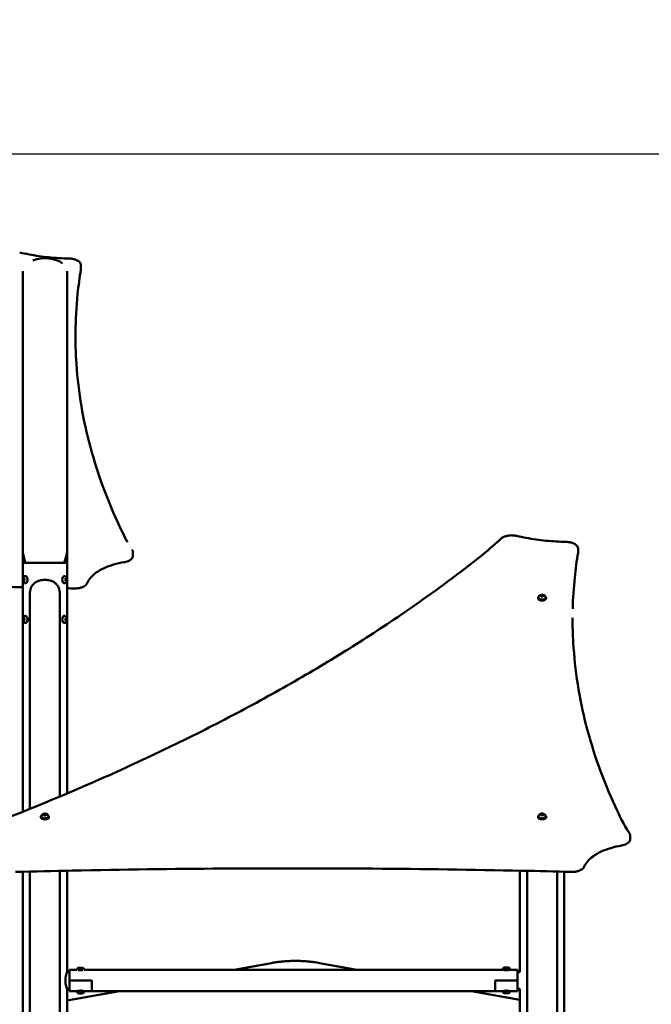
# Model space of a CAD drawing. Units: millimetres. Extents: x -12606 to 13854, y 0 to 10279.
# Drawn here: x 4321 to 5591, y 8299 to 10279 of the extents above; entities that cross this region are included whole.
import ezdxf

# ---------------------------------------------------------------- set-up
doc = ezdxf.new("R2010")
doc.units = ezdxf.units.MM
doc.layers.add('MD_Visible', color=7, linetype='Continuous', lineweight=50)
doc.styles.get("Standard").update_dxf_attribs({"font": 'TT0246M.TTF'})
doc.dimstyles.new('ISO-25', dxfattribs={"dimtxt": 180, "dimasz": 120, "dimexe": 1.25, "dimexo": 0.625, "dimgap": 60, "dimtad": 1, "dimdec": 0, "dimlfac": 0.1, "dimrnd": 5, "dimtxsty": 'Standard', "dimcen": 0, "dimse1": 1, "dimse2": 1, "dimadec": 0, "dimazin": 0, "dimtfac": 1, "dimtdec": 0, "dimtmove": 0, "dimatfit": 3, "dimfxl": 1, "dimarcsym": 0})

# ---------------------------------------------------------------- blocks, each defined once
blk = doc.blocks.new('CustomObjectsInViewport4_0')
at = {"layer": 'MD_Visible', "extrusion": (0, 1, 0)}
for p, q in [((5432.5, 9778.3), (5432.5, 9785.2)), ((5315.5, 9209.4), (5315.5, 9773.4)), ((5404.4, 9209.4), (5404.4, 9773.4)), ((5315.5, 9186.9), (5315.5, 9209.4)), ((5404.4, 9186.9), (5404.4, 9209.4)), ((5537, 9201), (5537, 9208)), ((6432.5, 9215.3), (6432.5, 9208.4)), ((5319.8, 9190.5), (5316.1, 9204.2)), ((5400, 9190.5), (5403.7, 9204.2)), ((5315.5, 9186.9), (5404.4, 9186.9)), ((5315.5, 9154.6), (5315.5, 9186.9)), ((5404.4, 9154.6), (5404.4, 9186.9)), ((5315.5, 9074.6), (5315.5, 9151.3)), ((5316.4, 9154.4), (5317.6, 9155.8)), ((5316.4, 9151.5), (5316.4, 9154.4)), ((5318.6, 9154.4), (5316.4, 9154.4)), ((5317.6, 9150.1), (5316.4, 9151.5)), ((5318.6, 9151.5), (5316.4, 9151.5)), ((5317.6, 9155.8), (5318.9, 9154.4)), ((5318.9, 9151.5), (5317.6, 9150.1)), ((5318.9, 9154.4), (5318.9, 9151.5)), ((5320.5, 9159.9), (5321.4, 9159.9)), ((5399.3, 9159.9), (5398.4, 9159.9)), ((5401, 9154.4), (5402.2, 9155.8)), ((5401, 9151.5), (5401, 9154.4)), ((5402.2, 9150.1), (5401, 9151.5)), ((5401.2, 9154.4), (5403.5, 9154.4)), ((5403.5, 9151.5), (5401.2, 9151.5)), ((5402.2, 9155.8), (5403.5, 9154.4)), ((5403.5, 9151.5), (5402.2, 9150.1)), ((5403.5, 9154.4), (5403.5, 9151.5)), ((5404.4, 9074.6), (5404.4, 9151.3)), ((5320.5, 9145.9), (5321.4, 9145.9)), ((5399.3, 9145.9), (5398.4, 9145.9)), ((5329.8, 8691.9), (5329.8, 9124.6)), ((5390.1, 8716.8), (5390.1, 9124.6)), ((6351.9, 9116.4), (6351.9, 9115)), ((6352.9, 9117.3), (6352.9, 9116.4)), ((6357, 9120.3), (6358.6, 9121.5)), ((6358.4, 9119), (6357, 9120.3)), ((6361.2, 9118.9), (6358.4, 9119)), ((6358.6, 9121.5), (6361.5, 9121.4)), ((6358.6, 9119.2), (6358.6, 9121.5)), ((6362.8, 9120.1), (6361.2, 9118.9)), ((6361.5, 9121.4), (6362.8, 9120.1)), ((6361.5, 9119.2), (6361.5, 9121.4)), ((6366.9, 9117.3), (6366.9, 9116.4)), ((6367.9, 9116.4), (6367.9, 9115)), ((5315.5, 8686.1), (5315.5, 9071.3)), ((5316.4, 9074.4), (5317.6, 9075.8)), ((5316.4, 9071.5), (5316.4, 9074.4)), ((5318.6, 9074.4), (5316.4, 9074.4)), ((5317.6, 9070.1), (5316.4, 9071.5)), ((5318.6, 9071.5), (5316.4, 9071.5)), ((5317.6, 9075.8), (5318.9, 9074.4)), ((5318.9, 9071.5), (5317.6, 9070.1)), ((5318.9, 9074.4), (5318.9, 9071.5)), ((5320.5, 9079.9), (5321.4, 9079.9)), ((5399.3, 9079.9), (5398.4, 9079.9)), ((5401, 9074.4), (5402.2, 9075.8)), ((5401, 9071.5), (5401, 9074.4)), ((5402.2, 9070.1), (5401, 9071.5)), ((5401.2, 9074.4), (5403.5, 9074.4)), ((5403.5, 9071.5), (5401.2, 9071.5)), ((5402.2, 9075.8), (5403.5, 9074.4)), ((5403.5, 9071.5), (5402.2, 9070.1)), ((5403.5, 9074.4), (5403.5, 9071.5)), ((5404.4, 8722.8), (5404.4, 9071.3)), ((5320.5, 9065.9), (5321.4, 9065.9)), ((5399.3, 9065.9), (5398.4, 9065.9)), ((5351.9, 8676.3), (5351.9, 8674.9)), ((5352.9, 8677.2), (5352.9, 8676.3)), ((5357, 8680.2), (5358.6, 8681.4)), ((5358.4, 8678.9), (5357, 8680.2)), ((5361.2, 8678.8), (5358.4, 8678.9)), ((5358.6, 8681.4), (5361.5, 8681.3)), ((5358.6, 8679.1), (5358.6, 8681.4)), ((5362.8, 8680), (5361.2, 8678.8)), ((5361.5, 8681.3), (5362.8, 8680)), ((5361.5, 8679.1), (5361.5, 8681.3)), ((5366.9, 8677.2), (5366.9, 8676.3)), ((5367.9, 8676.3), (5367.9, 8674.9)), ((6352.1, 8676.4), (6352.1, 8675)), ((6353.1, 8677.3), (6353.1, 8676.4)), ((6357.2, 8680.3), (6358.7, 8681.5)), ((6358.5, 8679), (6357.2, 8680.3)), ((6361.4, 8678.9), (6358.5, 8679)), ((6358.7, 8681.5), (6361.6, 8681.4)), ((6358.7, 8679.2), (6358.7, 8681.5)), ((6362.9, 8680.1), (6361.4, 8678.9)), ((6361.6, 8681.4), (6362.9, 8680.1)), ((6361.6, 8679.2), (6361.6, 8681.4)), ((6367.1, 8677.3), (6367.1, 8676.4)), ((6368.1, 8676.4), (6368.1, 8675)), ((6537.2, 8638.1), (6537.2, 8631.1)), ((5315.5, 8059.8), (5315.5, 8565.6)), ((5329.8, 8566), (5329.8, 8507)), ((5390.1, 8507), (5390.1, 8567.3)), ((5404.4, 8363.8), (5404.4, 8567.6)), ((6315.5, 8363.8), (6315.5, 8567.7)), ((6329.8, 8567.4), (6329.8, 8508.4)), ((6390.1, 8508.4), (6390.1, 8566.1)), ((6404.4, 5246.2), (6404.4, 8565.7)), ((5329.8, 8507), (5329.8, 6663.6)), ((5390.1, 8507), (5390.1, 7561.8)), ((6329.8, 8508.4), (6329.8, 7561.8)), ((6390.1, 8508.4), (6390.1, 6663.6)), ((5815.7, 8382), (5740.4, 8368.1)), ((5866.8, 8386.2), (5861.2, 8386.2)), ((5987.6, 8368.1), (5912.3, 8382)), ((5404.4, 8363.8), (5409.1, 8363.8)), ((5409.1, 8368.1), (5409.1, 8346.9)), ((5409.1, 8368.1), (5424.2, 8368.1)), ((5436.4, 8367.5), (5426.8, 8367.5)), ((5427.9, 8372.5), (5427.7, 8372.5)), ((5427.9, 8372.5), (5429.5, 8372.5)), ((5430.3, 8372.5), (5429.8, 8372.5)), ((5430.3, 8372.5), (5430.8, 8372.5)), ((5430.8, 8372.5), (5433.4, 8372.5)), ((5433.7, 8372.5), (5433.7, 8372.5)), ((5433.7, 8372.5), (5434.2, 8372.5)), ((5434.2, 8372.5), (5434.4, 8372.5)), ((5434.5, 8372.5), (5434.4, 8372.5)), ((5434.5, 8372.5), (5435.2, 8372.5)), ((5435.2, 8372.5), (5435.5, 8372.5)), ((5439, 8368.1), (6281.3, 8368.1)), ((6295.2, 8368.1), (6281.3, 8368.1)), ((6283.2, 8368), (6283.2, 8368.1)), ((6284.3, 8373.1), (6284.6, 8373.1)), ((6284.9, 8373.1), (6284.6, 8373.1)), ((6284.9, 8373.1), (6285.2, 8373.1)), ((6285.2, 8373.1), (6287.5, 8373.1)), ((6288.9, 8373.1), (6291.2, 8373.1)), ((6291.2, 8373.1), (6291.5, 8373.1)), ((6291.9, 8373.1), (6291.5, 8373.1)), ((6291.9, 8373.1), (6292.1, 8373.1)), ((6293.2, 8368), (6293.2, 8368.1)), ((6295.2, 8368.1), (6310.7, 8368.1)), ((6310.7, 8346.9), (6310.7, 8368.1)), ((6315.5, 8363.8), (6310.7, 8363.8)), ((5409.1, 8346.9), (5454.1, 8346.9)), ((5454.1, 8346.9), (5409.1, 8346.9)), ((5409.1, 8325.7), (5409.1, 8346.9)), ((5454.1, 8346.9), (5454.1, 8325.7)), ((5454.1, 8325.7), (5454.1, 8346.9)), ((6265.7, 8346.9), (6310.7, 8346.9)), ((6265.7, 8325.7), (6265.7, 8346.9)), ((6265.7, 8346.9), (6310.7, 8346.9)), ((6265.7, 8346.9), (6265.7, 8325.7)), ((6310.7, 8346.9), (6310.7, 8325.7)), ((5404.4, 8330.1), (5409.1, 8330.1)), ((5404.4, 8269), (5404.4, 8330.1)), ((5509.9, 8325.7), (5408.1, 8307)), ((5426.1, 8325.7), (5409.1, 8325.7)), ((5438.6, 8325.1), (5424.6, 8325.1)), ((5424.6, 8324.1), (5424.6, 8325.1)), ((5427.6, 8325.8), (5427.6, 8326.1)), ((5435.3, 8320.7), (5428, 8320.7)), ((5435.6, 8325.8), (5435.6, 8326.1)), ((5454.1, 8325.7), (5437.1, 8325.7)), ((5438.6, 8324.1), (5438.6, 8325.1)), ((5454.1, 8325.7), (6265.7, 8325.7)), ((6315.5, 8307.8), (6218.1, 8325.7)), ((6265.7, 8325.7), (6281.2, 8325.7)), ((6295.2, 8325.7), (6281.2, 8325.7)), ((6281.2, 8324.7), (6281.2, 8325.7)), ((6291.9, 8321.3), (6284.6, 8321.3)), ((6295.2, 8324.7), (6295.2, 8325.7)), ((6295.2, 8325.7), (6310.7, 8325.7)), ((6315.5, 8330.1), (6310.7, 8330.1)), ((6315.5, 8265.7), (6315.5, 8330.1))]:
    blk.add_line(p, q, dxfattribs=at)
at = {"layer": 'MD_Visible', "extrusion": (1.22465e-16, 0, -1)}
for centre, radius, start, end in [((-5335.5, 9209.4), 20, 345, 0), ((-5384.4, 9209.4), 20, 180, 195), ((-5300.5, 9185.3), 20, 165, 175.3164), ((-5419.3, 9185.3), 20, 4.6836, 15), ((-5430, 8367.1), 5.93, 9.9584, 64.8561), ((-5427.7, 8372), 0.5, 64.8561, 83.7399), ((-5433.7, 8372.3), 0.25, 78.2301, 90), ((-5434.2, 8372.3), 0.25, 68.801, 90), ((-5435.5, 8372), 0.5, 96.2601, 115.1439), ((-5433.2, 8367.1), 5.93, 115.1439, 170.0416), ((-6286.6, 8367.7), 5.93, 9.7166, 64.8561), ((-6281.3, 8368.6), 0.5, 270, 9.7166), ((-6284.3, 8372.6), 0.5, 64.8561, 90), ((-6292.1, 8372.6), 0.5, 90, 115.1439), ((-6289.8, 8367.7), 5.93, 115.1439, 170.2834), ((-6295.2, 8368.6), 0.5, 170.2834, 270), ((-5428, 8324.1), 3.35, 270, 360), ((-5426.9, 8325.8), 0.7, 180, 270), ((-5435.3, 8324.1), 3.35, 180, 270), ((-5436.3, 8325.8), 0.7, 270, 0), ((-6284.6, 8324.7), 3.35, 270, 360), ((-6283.5, 8326.4), 0.7, 213.214, 270), ((-6291.9, 8324.7), 3.35, 180, 270), ((-6292.9, 8326.4), 0.7, 270, 326.786)]:
    blk.add_arc(centre, radius, start, end, dxfattribs=at)
at = {"layer": 'MD_Visible'}
for centre, major_axis, ratio, start_param, end_param in [((5359.9, 9773.4), (44.5, 0), 0.57735, 0.638989, 2.139661), ((6278.7, 9233.8), (-1.38, 1.44), 0.767725, 0, 0.002276), ((5533.8, 9211.7), (1.65, 1.13), 0.819028, 0, 0.001746), ((6359.9, 9116.4), (8, 0), 0.5, 2.595775, 6.829003), ((6359.9, 9115), (8, 0), 0.5, 3.141593, 6.283185), ((5359.9, 8676.3), (8, 0), 0.5, 2.595775, 6.829003), ((5359.9, 8674.9), (8, 0), 0.5, 3.141593, 6.283185), ((6360.1, 8676.4), (8, 0), 0.5, 2.595775, 6.829003), ((6360.1, 8675), (8, 0), 0.5, 3.141593, 6.283185), ((6419.5, 8567.3), (0.05, 2), 0.043314, 3.139372, 3.141593)]:
    blk.add_ellipse(centre, major_axis=major_axis, ratio=ratio, start_param=start_param, end_param=end_param, dxfattribs=at)
at = {"layer": 'MD_Visible', "extrusion": (1.22465e-16, 0, -1)}
for centre, major_axis, ratio, start_param, end_param in [((5321.4, 9152.9), (0, 7), 0.5, 0, 3.141593), ((5398.4, 9152.9), (0, 7), 0.5, 3.141593, 6.283185), ((5419.3, 9137.2), (0.05, 2), 0.043462, 3.141593, 3.143783), ((5321.4, 9072.9), (0, 7), 0.5, 0, 3.141593), ((5359.9, 8676.3), (-7, 0), 0.5, 3.141593, 6.283185)]:
    blk.add_ellipse(centre, major_axis=major_axis, ratio=ratio, start_param=start_param, end_param=end_param, dxfattribs=at)
at = {"layer": 'MD_Visible', "extrusion": (1.22465e-16, 2.24208e-44, -1)}
blk.add_ellipse((6359.9, 9116.4), major_axis=(-7, 0), ratio=0.5, start_param=3.141593, end_param=6.283185, dxfattribs=at)
at = {"layer": 'MD_Visible', "extrusion": (1.22465e-16, 3.50325e-46, -1)}
blk.add_ellipse((5398.4, 9072.9), major_axis=(0, 7), ratio=0.5, start_param=3.141593, end_param=6.283185, dxfattribs=at)
at = {"layer": 'MD_Visible', "extrusion": (1.22465e-16, -2.24208e-44, -1)}
blk.add_ellipse((6360.1, 8676.4), major_axis=(-7, 0), ratio=0.5, start_param=3.141593, end_param=6.283185, dxfattribs=at)
at = {"layer": 'MD_Visible', "extrusion": (1.22465e-16, 1.2326e-32, -1)}
blk.add_ellipse((6533.9, 8641.8), major_axis=(1.65, 1.13), ratio=0.81898, start_param=-0.002304, end_param=0, dxfattribs=at)
at = {"layer": 'MD_Visible'}
for points, knots in [([(5309.2, 9810.8), (5315.4, 9809.4), (5321.8, 9808.1), (5334.6, 9805.7), (5341.2, 9804.6), (5354.3, 9802.7), (5361, 9801.9), (5374.5, 9800.5), (5381.3, 9800), (5394.9, 9799.1), (5401.7, 9798.9), (5408.6, 9798.7)], [3.18845, 3.18845, 3.18845, 3.18845, 3.2664875, 3.2664875, 3.3445249, 3.3445249, 3.4225624, 3.4225624, 3.5005998, 3.5005998, 3.5786373, 3.5786373, 3.5786373, 3.5786373]), ([(5408.6, 9798.7), (5411, 9798.6), (5413.4, 9798.4), (5418.1, 9797.6), (5420.3, 9797), (5424.2, 9795.4), (5426, 9794.5), (5429, 9792.4), (5430.3, 9791.1), (5432, 9788.4), (5432.5, 9786.8), (5432.5, 9785.2), (5432.5, 9785.2), (5432.5, 9785.2)], [5.846141, 5.846141, 5.846141, 5.846141, 6.151457, 6.151457, 6.456774, 6.456774, 6.76209, 6.76209, 7.067407, 7.067407, 7.369499, 7.369499, 7.372723, 7.372723, 7.372723, 7.372723]), ([(5432.4, 9776.9), (5429.6, 9760.4), (5427.4, 9743.8), (5423.1, 9701.4), (5421.7, 9675.5), (5421.3, 9646.1), (5421.3, 9642.6), (5421.3, 9639.1)], [0.008393, 0.008393, 0.008393, 0.008393, 10.001536, 10.001536, 25.54809, 25.54809, 27.658804, 27.658804, 27.658804, 27.658804]), ([(5432.5, 9778.3), (5432.5, 9778.2), (5432.5, 9778.1), (5432.5, 9777.9), (5432.5, 9777.8), (5432.5, 9777.7), (5432.5, 9777.6), (5432.5, 9777.4), (5432.5, 9777.3), (5432.4, 9777.1), (5432.4, 9777.1), (5432.4, 9777)], [1.08953794, 1.08953794, 1.08953794, 1.08953794, 1.10650861, 1.10650861, 1.12347927, 1.12347927, 1.14044994, 1.14044994, 1.1574206, 1.1574206, 1.17439127, 1.17439127, 1.17439127, 1.17439127]), ([(5421.3, 9642.1), (5421.4, 9626.8), (5421.8, 9611.5), (5424.3, 9568.2), (5427.3, 9540.2), (5436, 9484.6), (5441.7, 9456.9), (5455.9, 9401.9), (5464.3, 9374.5), (5483.7, 9320.3), (5494.8, 9293.4), (5513.1, 9253.9), (5518.8, 9241.1), (5525.8, 9228.4)], [0.789632, 0.789632, 0.789632, 0.789632, 10.001001, 10.001001, 26.812183, 26.812183, 43.542514, 43.542514, 60.158711, 60.158711, 76.63409, 76.63409, 84.533766, 84.533766, 84.533766, 84.533766]), ([(5230.4, 8652.8), (5257, 8662.8), (5283.1, 8673.2), (5351.3, 8700.5), (5392.9, 8717.8), (5481.3, 8755.9), (5527.8, 8776.9), (5618.6, 8819.7), (5662.8, 8841.4), (5749, 8885.7), (5790.9, 8908.2), (5872.3, 8954), (5911.9, 8977.2), (5988.5, 9024.3), (6025.7, 9048.2), (6097.5, 9096.6), (6132.2, 9121.1), (6199.2, 9170.7), (6232.3, 9195.6), (6267.3, 9226), (6272.4, 9230.6), (6277.3, 9235.3)], [0.007557, 0.007557, 0.007557, 0.007557, 10.001678, 10.001678, 26.235634, 26.235634, 45.02342, 45.02342, 63.644128, 63.644128, 82.096218, 82.096218, 100.391919, 100.391919, 118.544513, 118.544513, 136.567804, 136.567804, 154.476713, 154.476713, 157.643837, 157.643837, 157.643837, 157.643837]), ([(6277.3, 9235.3), (6278.5, 9236.5), (6280.1, 9237.6), (6283.7, 9239.3), (6285.7, 9240.1), (6290.1, 9241.2), (6292.4, 9241.6), (6297.3, 9242.1), (6299.7, 9242.1), (6304.6, 9241.8), (6306.9, 9241.4), (6309.2, 9240.9)], [4.712389, 4.712389, 4.712389, 4.712389, 5.017177, 5.017177, 5.321965, 5.321965, 5.626752, 5.626752, 5.93154, 5.93154, 6.236328, 6.236328, 6.236328, 6.236328]), ([(6309.2, 9240.9), (6315.4, 9239.5), (6321.7, 9238.1), (6334.6, 9235.8), (6341.1, 9234.7), (6354.3, 9232.8), (6361, 9232), (6374.4, 9230.6), (6381.2, 9230.1), (6394.8, 9229.2), (6401.7, 9228.9), (6408.5, 9228.8)], [3.18845, 3.18845, 3.18845, 3.18845, 3.2664875, 3.2664875, 3.3445249, 3.3445249, 3.4225624, 3.4225624, 3.5005998, 3.5005998, 3.5786373, 3.5786373, 3.5786373, 3.5786373]), ([(6408.5, 9228.8), (6411, 9228.7), (6413.4, 9228.5), (6418, 9227.7), (6420.2, 9227.1), (6424.2, 9225.5), (6426, 9224.6), (6429, 9222.4), (6430.2, 9221.2), (6432, 9218.5), (6432.5, 9216.9), (6432.5, 9215.3), (6432.5, 9215.3), (6432.5, 9215.3)], [5.846141, 5.846141, 5.846141, 5.846141, 6.151491, 6.151491, 6.456842, 6.456842, 6.762192, 6.762192, 7.067543, 7.067543, 7.369642, 7.369642, 7.372894, 7.372894, 7.372894, 7.372894]), ([(5535.4, 9212.8), (5535.6, 9212.5), (5535.8, 9212.2), (5536.2, 9211.6), (5536.3, 9211.3), (5536.6, 9210.7), (5536.7, 9210.3), (5536.8, 9209.7), (5536.9, 9209.3), (5537, 9208.6), (5537, 9208.3), (5537, 9208)], [0.7585825, 0.7585825, 0.7585825, 0.7585825, 0.8247736, 0.8247736, 0.8909647, 0.8909647, 0.9571558, 0.9571558, 1.0233469, 1.0233469, 1.0895379, 1.0895379, 1.0895379, 1.0895379]), ([(6432.5, 9208.4), (6432.5, 9208.3), (6432.5, 9208.2), (6432.5, 9208), (6432.5, 9207.9), (6432.5, 9207.8), (6432.5, 9207.7), (6432.4, 9207.5), (6432.4, 9207.4), (6432.4, 9207.2), (6432.4, 9207.2), (6432.4, 9207.1)], [1.0897084, 1.0897084, 1.0897084, 1.0897084, 1.10664497, 1.10664497, 1.12358155, 1.12358155, 1.14051812, 1.14051812, 1.1574547, 1.1574547, 1.17439127, 1.17439127, 1.17439127, 1.17439127]), ([(5519.8, 9188.2), (5512.2, 9186.9), (5504.9, 9185.2), (5491.1, 9181.1), (5484.7, 9178.7), (5473, 9173.3), (5467.8, 9170.3), (5458.6, 9163.8), (5454.8, 9160.3), (5448.6, 9153.2), (5446.3, 9149.5), (5444.8, 9145.7)], [0.810541, 0.810541, 0.810541, 0.810541, 1.019456, 1.019456, 1.228372, 1.228372, 1.437288, 1.437288, 1.646203, 1.646203, 1.855119, 1.855119, 1.855119, 1.855119]), ([(5537, 9201), (5537, 9199.8), (5536.7, 9198.5), (5535.5, 9196.1), (5534.7, 9195.1), (5532.6, 9193.1), (5531.3, 9192.2), (5528.5, 9190.7), (5526.9, 9190), (5523.5, 9188.9), (5521.7, 9188.5), (5519.8, 9188.2)], [1.089538, 1.089538, 1.089538, 1.089538, 1.337841, 1.337841, 1.586144, 1.586144, 1.834446, 1.834446, 2.082749, 2.082749, 2.331052, 2.331052, 2.331052, 2.331052]), ([(6432.4, 9207.1), (6429.6, 9190.5), (6427.4, 9173.9), (6423.6, 9136.3), (6422.2, 9115.3), (6421.6, 9094.2)], [0, 0, 0, 0, 10.001548, 10.001548, 22.640447, 22.640447, 22.640447, 22.640447]), ([(5320.5, 9145.9), (5320, 9145.9), (5319.5, 9146), (5318.6, 9146.3), (5318.2, 9146.6), (5317.4, 9147.2), (5317.1, 9147.5), (5316.4, 9148.5), (5316.1, 9149), (5315.6, 9150.3), (5315.5, 9151.1), (5315.3, 9152.5), (5315.3, 9153.3), (5315.5, 9154.8), (5315.6, 9155.5), (5316.1, 9156.9), (5316.5, 9157.6), (5317.5, 9158.8), (5318, 9159.3), (5319.2, 9159.8), (5319.8, 9159.9), (5320.4, 9159.9), (5320.4, 9159.9), (5320.5, 9159.9)], [2.617994, 2.617994, 2.617994, 2.617994, 2.788639, 2.788639, 2.974345, 2.974345, 3.209914, 3.209914, 3.547059, 3.547059, 3.975576, 3.975576, 4.391939, 4.391939, 4.807939, 4.807939, 5.237516, 5.237516, 5.542509, 5.542509, 5.737477, 5.737477, 5.759587, 5.759587, 5.759587, 5.759587]), ([(5390.1, 9124.6), (5390.1, 9126.6), (5389.9, 9128.6), (5389.2, 9132.5), (5388.7, 9134.4), (5387.3, 9138), (5386.3, 9139.7), (5384.1, 9142.8), (5382.9, 9144.1), (5380.2, 9146.5), (5378.7, 9147.5), (5375.3, 9149.4), (5373.5, 9150.2), (5369.8, 9151.4), (5367.8, 9151.9), (5363.8, 9152.5), (5361.8, 9152.6), (5358, 9152.6), (5356, 9152.5), (5352, 9151.9), (5350.1, 9151.4), (5346.3, 9150.2), (5344.5, 9149.4), (5341.2, 9147.5), (5339.6, 9146.5), (5336.9, 9144.1), (5335.7, 9142.8), (5333.5, 9139.7), (5332.6, 9138), (5331.1, 9134.4), (5330.6, 9132.5), (5329.9, 9128.6), (5329.8, 9126.6), (5329.8, 9124.6)], [11.154639, 11.154639, 11.154639, 11.154639, 11.738534, 11.738534, 12.322429, 12.322429, 12.906324, 12.906324, 13.490219, 13.490219, 14.069884, 14.069884, 14.649549, 14.649549, 15.229213, 15.229213, 15.808878, 15.808878, 16.388542, 16.388542, 16.968207, 16.968207, 17.547872, 17.547872, 18.127536, 18.127536, 18.711431, 18.711431, 19.295326, 19.295326, 19.879221, 19.879221, 20.463116, 20.463116, 20.463116, 20.463116]), ([(5399.3, 9159.9), (5399.8, 9159.9), (5400.3, 9159.9), (5401.2, 9159.5), (5401.6, 9159.3), (5402.4, 9158.7), (5402.7, 9158.3), (5403.4, 9157.4), (5403.7, 9156.9), (5404.2, 9155.6), (5404.3, 9154.8), (5404.5, 9153.3), (5404.5, 9152.6), (5404.4, 9151.1), (5404.2, 9150.4), (5403.7, 9149), (5403.3, 9148.3), (5402.3, 9147.1), (5401.8, 9146.6), (5400.6, 9146.1), (5400.1, 9146), (5399.4, 9145.9), (5399.4, 9145.9), (5399.3, 9145.9)], [5.759587, 5.759587, 5.759587, 5.759587, 5.930231, 5.930231, 6.115938, 6.115938, 6.351506, 6.351506, 6.688651, 6.688651, 7.117168, 7.117168, 7.533531, 7.533531, 7.949532, 7.949532, 8.379109, 8.379109, 8.684102, 8.684102, 8.879069, 8.879069, 8.901179, 8.901179, 8.901179, 8.901179]), ([(5315.5, 9137.6), (5217.9, 9139.6), (5120.2, 9141), (4922.8, 9142.4), (4823.1, 9142.5), (4623.5, 9141.3), (4523.6, 9140), (4417.3, 9137.9), (4410.8, 9137.8), (4404.4, 9137.6)], [10.387012, 10.387012, 10.387012, 10.387012, 39.692482, 39.692482, 69.60152, 69.60152, 99.578069, 99.578069, 101.519551, 101.519551, 101.519551, 101.519551]), ([(5444.8, 9145.7), (5444.3, 9144.4), (5443.4, 9143.1), (5441.1, 9140.9), (5439.6, 9139.9), (5436.3, 9138.2), (5434.5, 9137.4), (5430.5, 9136.3), (5428.3, 9135.8), (5423.9, 9135.3), (5421.6, 9135.2), (5419.3, 9135.2), (5419.3, 9135.2), (5419.2, 9135.2)], [1.286474, 1.286474, 1.286474, 1.286474, 1.567412, 1.567412, 1.852226, 1.852226, 2.137039, 2.137039, 2.421853, 2.421853, 2.706666, 2.706666, 2.710541, 2.710541, 2.710541, 2.710541]), ([(6352.9, 9117.3), (6352.9, 9117.8), (6353, 9118.3), (6353.3, 9119.2), (6353.5, 9119.6), (6354.1, 9120.4), (6354.5, 9120.7), (6355.4, 9121.4), (6356, 9121.7), (6357.3, 9122.2), (6358, 9122.3), (6359.5, 9122.5), (6360.3, 9122.5), (6361.7, 9122.3), (6362.5, 9122.2), (6363.9, 9121.7), (6364.6, 9121.3), (6365.8, 9120.3), (6366.2, 9119.8), (6366.7, 9118.6), (6366.9, 9118), (6366.9, 9117.4), (6366.9, 9117.4), (6366.9, 9117.3)], [4.66857, 4.66857, 4.66857, 4.66857, 4.839215, 4.839215, 5.024922, 5.024922, 5.26049, 5.26049, 5.597635, 5.597635, 6.026152, 6.026152, 6.442515, 6.442515, 6.858515, 6.858515, 7.288093, 7.288093, 7.593086, 7.593086, 7.788053, 7.788053, 7.810163, 7.810163, 7.810163, 7.810163]), ([(5320.5, 9065.9), (5320, 9065.9), (5319.5, 9066), (5318.6, 9066.3), (5318.2, 9066.6), (5317.4, 9067.2), (5317.1, 9067.5), (5316.4, 9068.5), (5316.1, 9069), (5315.6, 9070.3), (5315.5, 9071.1), (5315.3, 9072.5), (5315.3, 9073.3), (5315.5, 9074.8), (5315.6, 9075.5), (5316.1, 9076.9), (5316.5, 9077.6), (5317.5, 9078.8), (5318, 9079.3), (5319.2, 9079.8), (5319.8, 9079.9), (5320.4, 9079.9), (5320.4, 9079.9), (5320.5, 9079.9)], [2.617994, 2.617994, 2.617994, 2.617994, 2.788639, 2.788639, 2.974345, 2.974345, 3.209914, 3.209914, 3.547059, 3.547059, 3.975576, 3.975576, 4.391939, 4.391939, 4.807939, 4.807939, 5.237516, 5.237516, 5.542509, 5.542509, 5.737477, 5.737477, 5.759587, 5.759587, 5.759587, 5.759587]), ([(5399.3, 9079.9), (5399.8, 9079.9), (5400.3, 9079.9), (5401.2, 9079.5), (5401.6, 9079.3), (5402.4, 9078.7), (5402.7, 9078.3), (5403.4, 9077.4), (5403.7, 9076.9), (5404.2, 9075.6), (5404.3, 9074.8), (5404.5, 9073.3), (5404.5, 9072.6), (5404.4, 9071.1), (5404.2, 9070.4), (5403.7, 9069), (5403.3, 9068.3), (5402.3, 9067.1), (5401.8, 9066.6), (5400.6, 9066.1), (5400.1, 9066), (5399.4, 9065.9), (5399.4, 9065.9), (5399.3, 9065.9)], [5.759587, 5.759587, 5.759587, 5.759587, 5.930231, 5.930231, 6.115938, 6.115938, 6.351506, 6.351506, 6.688651, 6.688651, 7.117168, 7.117168, 7.533531, 7.533531, 7.949532, 7.949532, 8.379109, 8.379109, 8.684102, 8.684102, 8.879069, 8.879069, 8.901179, 8.901179, 8.901179, 8.901179]), ([(6421.3, 9076.4), (6421.3, 9059.8), (6421.8, 9043.1), (6424.4, 8998.5), (6427.3, 8970.6), (6436.1, 8914.9), (6441.8, 8887.2), (6455.9, 8832.2), (6464.3, 8804.9), (6483.7, 8750.7), (6494.8, 8723.8), (6515.7, 8678.9), (6523.5, 8660.5), (6535.6, 8642.9)], [0, 0, 0, 0, 10.000999, 10.000999, 26.813375, 26.813375, 43.536512, 43.536512, 60.154108, 60.154108, 76.627633, 76.627633, 87.868526, 87.868526, 87.868526, 87.868526]), ([(5315.5, 8995.5), (5315.4, 8995.6), (5315.4, 8995.8), (5315.3, 8996.7), (5315.3, 8997.5), (5315.4, 8998.4), (5315.4, 8998.6), (5315.5, 8998.7)], [5.4495792, 5.4495792, 5.4495792, 5.4495792, 5.5463721, 5.5463721, 5.962735, 5.962735, 6.0695939, 6.0695939, 6.0695939, 6.0695939]), ([(5404.4, 8998.7), (5404.4, 8998.6), (5404.4, 8998.4), (5404.5, 8997.5), (5404.5, 8996.8), (5404.4, 8995.8), (5404.4, 8995.7), (5404.4, 8995.5)], [2.3079865, 2.3079865, 2.3079865, 2.3079865, 2.4047794, 2.4047794, 2.8211423, 2.8211423, 2.9280013, 2.9280013, 2.9280013, 2.9280013]), ([(5315.5, 8915.5), (5315.4, 8915.6), (5315.4, 8915.8), (5315.3, 8916.7), (5315.3, 8917.5), (5315.4, 8918.4), (5315.4, 8918.6), (5315.5, 8918.7)], [5.4495792, 5.4495792, 5.4495792, 5.4495792, 5.5463721, 5.5463721, 5.962735, 5.962735, 6.0695939, 6.0695939, 6.0695939, 6.0695939]), ([(5404.4, 8918.7), (5404.4, 8918.6), (5404.4, 8918.4), (5404.5, 8917.5), (5404.5, 8916.8), (5404.4, 8915.8), (5404.4, 8915.7), (5404.4, 8915.5)], [2.3079865, 2.3079865, 2.3079865, 2.3079865, 2.4047794, 2.4047794, 2.8211423, 2.8211423, 2.9280013, 2.9280013, 2.9280013, 2.9280013]), ([(5352.9, 8677.2), (5352.9, 8677.7), (5353, 8678.2), (5353.3, 8679.1), (5353.5, 8679.5), (5354.1, 8680.3), (5354.5, 8680.6), (5355.4, 8681.3), (5356, 8681.6), (5357.3, 8682.1), (5358, 8682.2), (5359.5, 8682.4), (5360.3, 8682.4), (5361.7, 8682.3), (5362.5, 8682.1), (5363.9, 8681.6), (5364.6, 8681.2), (5365.8, 8680.2), (5366.2, 8679.7), (5366.7, 8678.5), (5366.9, 8677.9), (5366.9, 8677.3), (5366.9, 8677.3), (5366.9, 8677.2)], [4.66857, 4.66857, 4.66857, 4.66857, 4.839215, 4.839215, 5.024922, 5.024922, 5.26049, 5.26049, 5.597635, 5.597635, 6.026152, 6.026152, 6.442515, 6.442515, 6.858515, 6.858515, 7.288093, 7.288093, 7.593086, 7.593086, 7.788053, 7.788053, 7.810163, 7.810163, 7.810163, 7.810163]), ([(6353.1, 8677.3), (6353.1, 8677.8), (6353.1, 8678.3), (6353.5, 8679.2), (6353.7, 8679.6), (6354.3, 8680.4), (6354.7, 8680.7), (6355.6, 8681.4), (6356.1, 8681.7), (6357.4, 8682.2), (6358.2, 8682.3), (6359.7, 8682.5), (6360.4, 8682.5), (6361.9, 8682.3), (6362.6, 8682.2), (6364, 8681.7), (6364.7, 8681.3), (6365.9, 8680.3), (6366.4, 8679.8), (6366.9, 8678.6), (6367, 8678), (6367.1, 8677.4), (6367.1, 8677.4), (6367.1, 8677.3)], [4.66857, 4.66857, 4.66857, 4.66857, 4.839215, 4.839215, 5.024922, 5.024922, 5.26049, 5.26049, 5.597635, 5.597635, 6.026152, 6.026152, 6.442515, 6.442515, 6.858515, 6.858515, 7.288093, 7.288093, 7.593086, 7.593086, 7.788053, 7.788053, 7.810163, 7.810163, 7.810163, 7.810163]), ([(6535.6, 8642.9), (6535.8, 8642.6), (6536, 8642.3), (6536.3, 8641.7), (6536.5, 8641.4), (6536.7, 8640.8), (6536.8, 8640.4), (6537, 8639.8), (6537.1, 8639.4), (6537.2, 8638.7), (6537.2, 8638.4), (6537.2, 8638.1)], [0.7585825, 0.7585825, 0.7585825, 0.7585825, 0.8248077, 0.8248077, 0.8910328, 0.8910328, 0.957258, 0.957258, 1.0234832, 1.0234832, 1.0897084, 1.0897084, 1.0897084, 1.0897084]), ([(6520, 8618.3), (6512.4, 8617), (6505.1, 8615.3), (6491.3, 8611.2), (6484.9, 8608.8), (6473.2, 8603.4), (6467.9, 8600.3), (6458.8, 8593.9), (6455, 8590.4), (6448.8, 8583.3), (6446.5, 8579.6), (6445, 8575.8)], [0.810541, 0.810541, 0.810541, 0.810541, 1.019456, 1.019456, 1.228372, 1.228372, 1.437288, 1.437288, 1.646203, 1.646203, 1.855119, 1.855119, 1.855119, 1.855119]), ([(6537.2, 8631.1), (6537.2, 8629.9), (6536.9, 8628.6), (6535.7, 8626.2), (6534.8, 8625.2), (6532.7, 8623.2), (6531.5, 8622.3), (6528.6, 8620.8), (6527.1, 8620.2), (6523.7, 8619), (6521.9, 8618.6), (6520, 8618.3)], [1.089708, 1.089708, 1.089708, 1.089708, 1.337977, 1.337977, 1.586246, 1.586246, 1.834514, 1.834514, 2.082783, 2.082783, 2.331052, 2.331052, 2.331052, 2.331052]), ([(6445, 8575.8), (6444.5, 8574.5), (6443.6, 8573.2), (6441.3, 8571), (6439.8, 8570), (6436.5, 8568.2), (6434.7, 8567.5), (6430.7, 8566.4), (6428.5, 8565.9), (6424.1, 8565.4), (6421.8, 8565.3), (6419.5, 8565.3), (6419.4, 8565.3), (6419.4, 8565.3)], [1.286474, 1.286474, 1.286474, 1.286474, 1.567381, 1.567381, 1.852195, 1.852195, 2.137008, 2.137008, 2.421822, 2.421822, 2.706635, 2.706635, 2.710541, 2.710541, 2.710541, 2.710541]), ([(6419.4, 8565.3), (6386.1, 8566.2), (6352.8, 8566.9), (6219.6, 8569.7), (6119.7, 8571), (5919, 8572.5), (5818.3, 8572.5), (5616.6, 8571.2), (5515.7, 8569.9), (5376.8, 8567.1), (5338.8, 8566.2), (5300.8, 8565.2)], [0.000136, 0.000136, 0.000136, 0.000136, 10.000099, 10.000099, 39.993943, 39.993943, 70.208037, 70.208037, 100.487425, 100.487425, 111.90656, 111.90656, 111.90656, 111.90656]), ([(5861.2, 8386.2), (5858.1, 8386.2), (5855.1, 8386.1), (5849, 8385.9), (5846, 8385.7), (5839.9, 8385.3), (5836.9, 8385), (5830.8, 8384.3), (5827.8, 8383.9), (5821.7, 8383), (5818.7, 8382.5), (5815.7, 8382)], [0, 0, 0, 0, 0.0258652, 0.0258652, 0.0517303, 0.0517303, 0.0775955, 0.0775955, 0.1034607, 0.1034607, 0.1293259, 0.1293259, 0.1293259, 0.1293259]), ([(5866.8, 8386.2), (5869.9, 8386.2), (5872.9, 8386.1), (5879, 8385.9), (5882, 8385.7), (5888.1, 8385.3), (5891.2, 8385), (5897.2, 8384.3), (5900.3, 8383.9), (5906.3, 8383), (5909.3, 8382.5), (5912.3, 8382)], [6.2831853, 6.2831853, 6.2831853, 6.2831853, 6.3090505, 6.3090505, 6.3349157, 6.3349157, 6.3607808, 6.3607808, 6.386646, 6.386646, 6.4125112, 6.4125112, 6.4125112, 6.4125112]), ([(5404.4, 8330.1), (5404.4, 8330.1), (5404.3, 8330.2), (5404.2, 8330.6), (5404, 8331), (5403.7, 8331.8), (5403.6, 8332.4), (5403.2, 8333.6), (5402.9, 8334.3), (5402.5, 8335.8), (5402.3, 8336.6), (5401.9, 8338.4), (5401.7, 8339.4), (5401.4, 8341.5), (5401.3, 8342.6), (5401.1, 8344.8), (5401, 8345.9), (5401, 8346.9), (5401, 8348), (5401.1, 8349.1), (5401.3, 8351.3), (5401.4, 8352.4), (5401.7, 8354.5), (5401.9, 8355.4), (5402.3, 8357.3), (5402.5, 8358.1), (5402.9, 8359.6), (5403.2, 8360.3), (5403.6, 8361.5), (5403.7, 8362.1), (5404, 8362.9), (5404.2, 8363.3), (5404.3, 8363.7), (5404.4, 8363.8), (5404.4, 8363.8)], [-2.566932, -2.566932, -2.566932, -2.566932, -2.246194, -2.246194, -1.925456, -1.925456, -1.604719, -1.604719, -1.283981, -1.283981, -0.962986, -0.962986, -0.64199, -0.64199, -0.320995, -0.320995, 0, 0, 0, 0.320995, 0.320995, 0.64199, 0.64199, 0.962986, 0.962986, 1.283981, 1.283981, 1.604719, 1.604719, 1.925456, 1.925456, 2.246194, 2.246194, 2.566932, 2.566932, 2.566932, 2.566932]), ([(5427.7, 8372.5), (5427.7, 8372.5), (5427.7, 8372.5), (5427.7, 8372.5), (5427.6, 8372.5), (5427.6, 8372.5), (5427.6, 8372.5), (5427.6, 8372.5), (5427.7, 8372.5), (5427.7, 8372.5), (5427.8, 8372.5), (5427.9, 8372.5), (5427.9, 8372.5), (5427.9, 8372.5)], [-0.0006567, -0.0006567, -0.0006567, -0.0006567, 0, 0, 0.0394171, 0.0394171, 0.0702393, 0.0702393, 0.1010616, 0.1010616, 0.1404787, 0.1404787, 0.1411354, 0.1411354, 0.1411354, 0.1411354]), ([(5429.4, 8367.5), (5429.4, 8367.5), (5429.5, 8367.5), (5430.2, 8367.5), (5430.9, 8367.4), (5431.6, 8367.4), (5432.3, 8367.4), (5433, 8367.5), (5433.7, 8367.5), (5433.8, 8367.5), (5433.8, 8367.5)], [-0.2165611, -0.2165611, -0.2165611, -0.2165611, -0.2082248, -0.2082248, 0, 0, 0, 0.2082248, 0.2082248, 0.2165611, 0.2165611, 0.2165611, 0.2165611]), ([(5429.5, 8372.5), (5429.5, 8372.5), (5429.5, 8372.5), (5429.6, 8372.5), (5429.7, 8372.5), (5429.9, 8372.5), (5430, 8372.5), (5430.2, 8372.5), (5430.3, 8372.5), (5430.5, 8372.5), (5430.6, 8372.5), (5430.8, 8372.5), (5430.8, 8372.5), (5430.8, 8372.5)], [-0.0006567, -0.0006567, -0.0006567, -0.0006567, 0, 0, 0.0394171, 0.0394171, 0.0702393, 0.0702393, 0.1010616, 0.1010616, 0.1404787, 0.1404787, 0.1411354, 0.1411354, 0.1411354, 0.1411354]), ([(5429.8, 8372.5), (5429.8, 8372.5), (5429.8, 8372.5), (5429.7, 8372.5), (5429.7, 8372.5), (5429.6, 8372.5)], [-0.0006567, -0.0006567, -0.0006567, -0.0006567, 0, 0, 0.0165438, 0.0165438, 0.0165438, 0.0165438]), ([(5433.4, 8372.5), (5433.4, 8372.5), (5433.4, 8372.5), (5433.5, 8372.5), (5433.7, 8372.5), (5433.9, 8372.5), (5434, 8372.5), (5434.1, 8372.5), (5434.2, 8372.5), (5434.4, 8372.5), (5434.4, 8372.5), (5434.5, 8372.5), (5434.5, 8372.5), (5434.5, 8372.5)], [-0.0006567, -0.0006567, -0.0006567, -0.0006567, 0, 0, 0.0394171, 0.0394171, 0.0702393, 0.0702393, 0.1010616, 0.1010616, 0.1404787, 0.1404787, 0.1411354, 0.1411354, 0.1411354, 0.1411354]), ([(5433.7, 8372.5), (5433.7, 8372.5), (5433.7, 8372.5), (5433.7, 8372.5), (5433.6, 8372.5), (5433.6, 8372.5)], [-0.0006567, -0.0006567, -0.0006567, -0.0006567, 0, 0, 0.0165438, 0.0165438, 0.0165438, 0.0165438]), ([(5435.5, 8372.5), (5435.5, 8372.5), (5435.5, 8372.5), (5435.5, 8372.5), (5435.5, 8372.5), (5435.6, 8372.5)], [-0.0006567, -0.0006567, -0.0006567, -0.0006567, 0, 0, 0.0165438, 0.0165438, 0.0165438, 0.0165438]), ([(6293.7, 8368.1), (6293.7, 8368.1), (6293.6, 8368.1), (6293, 8368), (6292.6, 8367.9), (6291.6, 8367.7), (6291, 8367.6), (6289.7, 8367.5), (6288.9, 8367.4), (6287.5, 8367.4), (6286.8, 8367.5), (6285.4, 8367.6), (6284.8, 8367.7), (6283.8, 8367.9), (6283.4, 8368), (6282.9, 8368.1), (6282.7, 8368.1), (6282.7, 8368.1)], [0.832831, 0.832831, 0.832831, 0.832831, 1.041022, 1.041022, 1.249213, 1.249213, 1.457438, 1.457438, 1.665663, 1.665663, 1.873888, 1.873888, 2.082113, 2.082113, 2.290304, 2.290304, 2.498494, 2.498494, 2.498494, 2.498494]), ([(6284.6, 8373.1), (6284.6, 8373.1), (6284.6, 8373.1), (6284.6, 8373.1), (6284.6, 8373.1), (6284.6, 8373.1), (6284.7, 8373.1), (6284.8, 8373.1), (6284.8, 8373.1), (6285, 8373.1), (6285.1, 8373.1), (6285.2, 8373.1), (6285.2, 8373.1), (6285.2, 8373.1)], [-0.0006567, -0.0006567, -0.0006567, -0.0006567, 0, 0, 0.0394171, 0.0394171, 0.0702393, 0.0702393, 0.1010616, 0.1010616, 0.1404787, 0.1404787, 0.1411354, 0.1411354, 0.1411354, 0.1411354]), ([(6287.5, 8373.1), (6287.5, 8373.1), (6287.5, 8373.1), (6287.7, 8373.1), (6287.8, 8373.1), (6288, 8373.1), (6288.1, 8373.1), (6288.3, 8373.1), (6288.4, 8373.1), (6288.7, 8373.1), (6288.8, 8373.1), (6288.9, 8373.1), (6288.9, 8373.1), (6288.9, 8373.1)], [-0.0006567, -0.0006567, -0.0006567, -0.0006567, 0, 0, 0.0394171, 0.0394171, 0.0702393, 0.0702393, 0.1010616, 0.1010616, 0.1404787, 0.1404787, 0.1411354, 0.1411354, 0.1411354, 0.1411354]), ([(6291.2, 8373.1), (6291.2, 8373.1), (6291.2, 8373.1), (6291.3, 8373.1), (6291.4, 8373.1), (6291.6, 8373.1), (6291.6, 8373.1), (6291.8, 8373.1), (6291.8, 8373.1), (6291.9, 8373.1), (6291.9, 8373.1), (6291.9, 8373.1), (6291.9, 8373.1), (6291.9, 8373.1)], [-0.0006567, -0.0006567, -0.0006567, -0.0006567, 0, 0, 0.0394171, 0.0394171, 0.0702393, 0.0702393, 0.1010616, 0.1010616, 0.1404787, 0.1404787, 0.1411354, 0.1411354, 0.1411354, 0.1411354]), ([(5426.1, 8325.7), (5426.1, 8325.7), (5426.2, 8325.8), (5426.8, 8325.9), (5427.2, 8326), (5428.2, 8326.2), (5428.8, 8326.3), (5430.2, 8326.4), (5430.9, 8326.5), (5431.6, 8326.5)], [2.4984945, 2.4984945, 2.4984945, 2.4984945, 2.7066854, 2.7066854, 2.9148763, 2.9148763, 3.1231011, 3.1231011, 3.3313259, 3.3313259, 3.3313259, 3.3313259]), ([(5431.6, 8326.5), (5432.3, 8326.5), (5433, 8326.4), (5434.4, 8326.3), (5435, 8326.2), (5436, 8326), (5436.4, 8325.9), (5437, 8325.8), (5437.1, 8325.7), (5437.1, 8325.7)], [0, 0, 0, 0, 0.2082248, 0.2082248, 0.4164497, 0.4164497, 0.6246406, 0.6246406, 0.8328315, 0.8328315, 0.8328315, 0.8328315]), ([(6282.7, 8325.7), (6282.7, 8325.7), (6282.9, 8325.8), (6283.4, 8325.9), (6283.8, 8326), (6284.8, 8326.2), (6285.4, 8326.3), (6286.8, 8326.4), (6287.5, 8326.5), (6288.9, 8326.5), (6289.7, 8326.4), (6291, 8326.3), (6291.6, 8326.2), (6292.6, 8326), (6293, 8325.9), (6293.6, 8325.8), (6293.7, 8325.7), (6293.7, 8325.7)], [0.832831, 0.832831, 0.832831, 0.832831, 1.041022, 1.041022, 1.249213, 1.249213, 1.457438, 1.457438, 1.665663, 1.665663, 1.873888, 1.873888, 2.082113, 2.082113, 2.290304, 2.290304, 2.498494, 2.498494, 2.498494, 2.498494])]:
    blk.add_open_spline(points, degree=3, knots=knots, dxfattribs=at)
for points, weights in [([(5318.8, 9154.5), (5318.7, 9154.4), (5318.6, 9154.4)], [1.02005859848, 1.01078056023, 1]), ([(5318.6, 9154.4), (5319, 9152.9), (5318.6, 9151.5)], [1, 1.15470053838, 1]), ([(5318.6, 9151.5), (5318.7, 9151.4), (5318.8, 9151.4)], [1, 1.01078056023, 1.02005859848]), ([(5401.2, 9151.5), (5400.9, 9152.9), (5401.2, 9154.4)], [1, 1.15470053838, 1]), ([(5401.2, 9154.4), (5401.1, 9154.4), (5401.1, 9154.5)], [1, 1.01078056022, 1.02005859847]), ([(5401.1, 9151.4), (5401.1, 9151.4), (5401.2, 9151.5)], [1.02005859847, 1.01078056022, 1]), ([(6358.6, 9119.2), (6358.5, 9119.1), (6358.4, 9119)], [1, 1.0185910454, 1.0327137551]), ([(6361.5, 9119.2), (6360, 9118.8), (6358.6, 9119.2)], [1, 1.15470053838, 1]), ([(6361.5, 9119.1), (6361.5, 9119.1), (6361.5, 9119.2)], [1.00646459895, 1.00330281363, 1]), ([(5318.8, 9074.5), (5318.7, 9074.4), (5318.6, 9074.4)], [1.02005859848, 1.01078056023, 1]), ([(5318.6, 9074.4), (5319, 9072.9), (5318.6, 9071.5)], [1, 1.15470053838, 1]), ([(5318.6, 9071.5), (5318.7, 9071.4), (5318.8, 9071.4)], [1, 1.01078056023, 1.02005859848]), ([(5401.2, 9071.5), (5400.9, 9072.9), (5401.2, 9074.4)], [1, 1.15470053838, 1]), ([(5401.2, 9074.4), (5401.1, 9074.4), (5401.1, 9074.5)], [1, 1.01078056022, 1.02005859847]), ([(5401.1, 9071.4), (5401.1, 9071.4), (5401.2, 9071.5)], [1.02005859847, 1.01078056022, 1]), ([(5358.6, 8679.1), (5358.5, 8679), (5358.4, 8678.9)], [1, 1.0185910454, 1.0327137551]), ([(5361.5, 8679.1), (5360, 8678.7), (5358.6, 8679.1)], [1, 1.15470053838, 1]), ([(5361.5, 8679), (5361.5, 8679), (5361.5, 8679.1)], [1.00646459895, 1.00330281363, 1]), ([(6358.7, 8679.2), (6358.6, 8679.1), (6358.5, 8679)], [1, 1.0185910454, 1.0327137551]), ([(6361.6, 8679.2), (6360.2, 8678.8), (6358.7, 8679.2)], [1, 1.15470053838, 1]), ([(6361.6, 8679.1), (6361.6, 8679.1), (6361.6, 8679.2)], [1.00646459895, 1.00330281363, 1])]:
    blk.add_rational_spline(points, weights, degree=2, dxfattribs=at)
for points in [[(5419.2, 9135.3), (5414.3, 9135.4), (5409.3, 9135.5), (5404.4, 9135.6)], [(6421.3, 9076.4), (6421.3, 9076.4), (6421.3, 9076.4), (6421.3, 9076.4)], [(5408.1, 8307), (5406.8, 8306.8), (5405.6, 8306.3), (5404.4, 8305.7)]]:
    blk.add_open_spline(points, degree=3, dxfattribs=at)
blk = doc.blocks.new('*D20')
at = {"color": 0, "lineweight": -2, "transparency": 16777216}
blk.add_line((7248.1, 10008.7), (-830.3, 10008.7), dxfattribs=at)
at = {"color": 0, "transparency": 16777216}
for points in [[(-830.3, 10028.7), (-830.3, 9988.7), (-950.3, 10008.7)], [(7248.1, 10028.7), (7248.1, 9988.7), (7368.1, 10008.7)]]:
    blk.add_solid(points, dxfattribs=at)
at = {"layer": 'Defpoints', "color": 0, "transparency": 16777216}
for p in [(-950.3, 10008.7), (7368.1, 5347.1), (-950.3, 4753.5)]:
    blk.add_point(p, dxfattribs=at)
at = {"color": 0, "transparency": 16777216, "insert": (3208.9, 10160.9), "char_height": 180, "attachment_point": 5}
blk.add_mtext('830', dxfattribs=at)

msp = doc.modelspace()

# ---------------------------------------------------------------- block references
at = {"layer": 'MD_Visible'}
msp.add_blockref('CustomObjectsInViewport4_0', (-988.5, 0), dxfattribs=at)

# ---------------------------------------------------------------- dimensions: what is measured, and where the dimension line sits
dim = msp.add_linear_dim(base=(-950.3, 10008.7), p1=(7368.1, 5347.1), p2=(-950.3, 4753.5), dimstyle='ISO-25', override={"dimtxt": 180})
dim.commit()
dim.dimension.update_dxf_attribs({"geometry": '*D20', "text_midpoint": (3208.9, 10160.9)})

doc.saveas('drawing.dxf')
